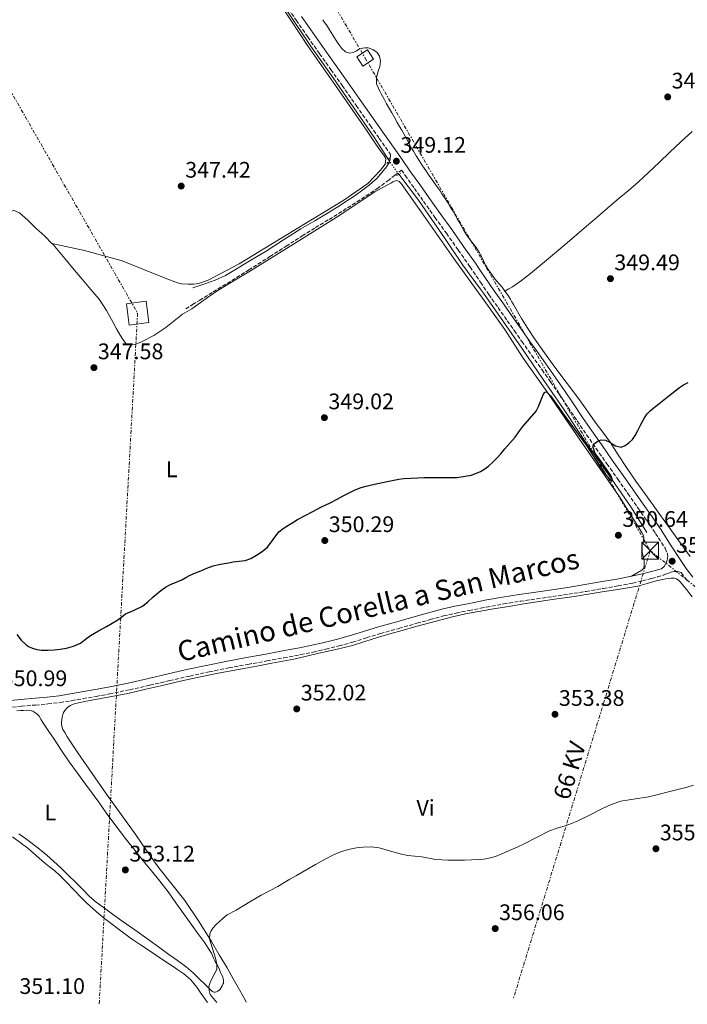
# Model space of a CAD drawing. Units: metres. Extents: x 608486 to 611968, y 4662184 to 4664551.
# Drawn here: x 609697 to 609993, y 4662203 to 4662641 of the extents above; entities that cross this region are included whole.
import ezdxf
from ezdxf.enums import TextEntityAlignment as Align

# ---------------------------------------------------------------- set-up
doc = ezdxf.new("R2010")
doc.units = ezdxf.units.M
doc.header["$MEASUREMENT"] = 0
for name, pattern in [('DGN Style 2', [1.7399219301090239, 1.043953158065414, -0.6959687720436097]), ('DGN Style 3', [2.435890702152634, 1.739921930109024, -0.6959687720436097]), ('DGN Style 5', [1.217945351076317, 0.5219765790327072, -0.6959687720436097]), ('DGN Style 7', [3.4798438602180486, 1.565929737098122, -0.6959687720436097, 0.5219765790327072, -0.6959687720436097])]:
    doc.linetypes.add(name, pattern=pattern)
for name, color, linetype, lineweight in [('Acequia sin especificar', 4, 'Continuous', 0), ('Acequia sin especificar no vista', 4, 'DGN Style 5', 0), ('Camino', 7, 'DGN Style 3', 0), ('Cota de punto acotado terreno', 7, 'Continuous', 0), ('Curva de nivel directora', 30, 'Continuous', 30), ('Curva de nivel intermedia', 30, 'Continuous', 0), ('Etiqueta de uso rústico', 92, 'Continuous', 0), ('Línea de cambio de uso (parcela vista)', 92, 'Continuous', 0), ('Línea eléctrica', 6, 'DGN Style 7', 0), ('Margen derecho', 7, 'Continuous', 0), ('Pontón-alcantarilla (pasos de agua)', 1, 'DGN Style 2', 0), ('Punto acotado terreno (símbolo)', 7, 'Continuous', 0), ('Tensión línea eléctrica', 7, 'Continuous', 0), ('Torre eléctrica', 7, 'Continuous', 0), ('Torre eléctrica grande', 7, 'Continuous', 0)]:
    doc.layers.add(name, color=color, linetype=linetype, lineweight=lineweight)
doc.styles.add('Style-Arial', font='arial.ttf')

# ---------------------------------------------------------------- blocks, each defined once
blk = doc.blocks.new('5PATER')
at = {"layer": 'Punto acotado terreno (símbolo)', "linetype": 'Continuous', "lineweight": 0}
h = blk.add_hatch(color=51, dxfattribs=at)
edge = h.paths.add_edge_path()
edge.add_ellipse((0, 0), major_axis=(-0.1095731443231308, -0.1110710700762829), ratio=0.9994222409660317, start_angle=0, end_angle=360)
blk = doc.blocks.new('5TME')
at = {"layer": 'Torre eléctrica grande', "color": 7, "linetype": 'Continuous', "lineweight": 0}
for p, q in [((-0.375, 0.375), (0.375, -0.375)), ((0.3723, 0.3776), (-0.3716, -0.3784))]:
    blk.add_line(p, q, dxfattribs=at)
at = {"layer": 'Torre eléctrica grande', "color": 7, "linetype": 'Continuous', "lineweight": 0, "flags": 128}
blk.add_lwpolyline([(-0.375, -0.375), (0.375, -0.375), (0.375, 0.375), (-0.375, 0.375), (-0.3716, -0.3784)], dxfattribs=at)

msp = doc.modelspace()

# ---------------------------------------------------------------- linework, layer by layer
at = {"layer": 'Acequia sin especificar', "color": 4, "linetype": 'Continuous', "lineweight": 0}
for points in [[(609860.6600000003, 4662578.710000001, 348.5200000000041), (609854.0800000001, 4662589, 348.2700000000041), (609845.0999999996, 4662602.01, 347.6699999999983), (609835.9800000006, 4662615.300000001, 346.8500000000058), (609825.8700000001, 4662629.539999999, 345.9499999999971), (609815.6500000004, 4662644.84, 345.4700000000012), (609809.7999999998, 4662653.119999999, 345.3500000000058), (609807.7699999996, 4662655.350000001, 345.3300000000018), (609806.5300000003, 4662657.180000001, 345.3300000000018), (609801.6100000005, 4662664.480000001, 345.2299999999959), (609793.5700000003, 4662676.08, 344.8000000000029), (609783.0099999999, 4662691.279999999, 344.7400000000052), (609772.2100000001, 4662706.960000001, 344.8399999999965), (609761.8499999996, 4662721.32, 344.8500000000058), (609752.29, 4662735.15, 344.5899999999965), (609742.4199999999, 4662749.92, 344.5099999999948), (609731.0700000003, 4662766.34, 344.3600000000006), (609721.54, 4662780.430000001, 344.2299999999959), (609712.1900000004, 4662793.869999999, 344.070000000007), (609699.7000000002, 4662811.58, 343.5899999999965), (609689.1500000004, 4662826.279999999, 343), (609676.4100000003, 4662844.100000001, 342), (609666.7100000001, 4662857.57, 341.429999999993), (609653.25, 4662876.42, 341.070000000007)], [(609975.4699999997, 4662412.99, 349.7400000000052), (609968.6200000001, 4662423.9, 349.7400000000052), (609959.7300000006, 4662436.789999999, 349.6900000000023), (609948.0899999999, 4662453.4, 349.570000000007), (609938.7199999997, 4662467.49, 349.4700000000012), (609929.2999999998, 4662481, 349.4700000000012), (609917.9400000004, 4662497.880000001, 349.4799999999959), (609917.8700000001, 4662497.99, 349.4799999999959), (609909.3700000001, 4662510.07, 349.5299999999988), (609902.7999999998, 4662519.529999999, 349.4900000000052), (609901.5099999999, 4662521.27, 349.4799999999959), (609893.6799999997, 4662531.9, 349.3600000000006), (609885.7999999998, 4662543.689999999, 349.1199999999953), (609873.9500000002, 4662560.869999999, 348.8899999999995), (609865.1799999997, 4662572.369999999, 348.5599999999977)]]:
    msp.add_polyline3d(points, dxfattribs=at)
at = {"layer": 'Acequia sin especificar no vista', "color": 4, "linetype": 'DGN Style 5', "lineweight": 0, "extrusion": (-0.002982179496901982, 0.004182968587810532, 0.9999868046025616), "elevation": 18033.22172704514, "flags": 128}
msp.add_lwpolyline([(609863.5075382636, 4662537.728517077), (609858.9874390753, 4662544.068572544)], dxfattribs=at)
at = {"layer": 'Camino', "color": 7, "linetype": 'DGN Style 3', "lineweight": 0}
for points in [[(609814.7199999989, 4662647.989999998, 345.929999999993), (609819.5300000011, 4662640.930000001, 346.0200000000042), (609824.6999999988, 4662633.469999999, 346.3600000000007), (609829.9200000003, 4662626.050000003, 346.8099999999978), (609834.9499999994, 4662618.969999999, 347.0899999999966), (609839.9699999974, 4662611.890000001, 347.3600000000006), (609846.2500000005, 4662602.930000001, 348.0399999999937), (609852.5300000013, 4662593.960000002, 348.679999999993), (609856.4699999975, 4662588.380000001, 348.7200000000013), (609861.5399999992, 4662581.160000001, 348.7899999999937)], [(609770.4399999998, 4662512.449999999, 347.1199999999953), (609773.4799999996, 4662514.36, 347.2200000000012), (609776.5199999996, 4662516.27, 347.3099999999977), (609782.6599999996, 4662520.06, 347.2500000000001), (609788.8199999997, 4662523.820000002, 347.0800000000018), (609798.3399999995, 4662529.760000003, 347.0099999999948), (609807.8500000001, 4662535.750000001, 346.9999999999999), (609815.0300000017, 4662540.36, 347.0599999999977), (609822.2100000011, 4662544.960000002, 347.1600000000036), (609828.1799999991, 4662548.640000002, 347.2700000000042), (609834.1600000004, 4662552.300000003, 347.3999999999941), (609842.359999999, 4662557.440000001, 347.5800000000019), (609850.5100000007, 4662562.66, 347.7899999999937), (609855.4499999982, 4662565.95, 348.0399999999937), (609860.2199999981, 4662569.450000001, 348.429999999993), (609863.2899999992, 4662571.86, 348.7200000000013), (609866.3599999981, 4662574.27, 349.0299999999988), (609868.03, 4662571.880000001, 349.0899999999966), (609872.1000000003, 4662566.100000002, 349.3300000000019), (609876.1900000006, 4662560.330000004, 349.5599999999978), (609881.2600000001, 4662553.219999999, 349.6100000000007), (609886.3299999973, 4662546.110000002, 349.6399999999994), (609891.6200000001, 4662538.640000001, 349.8399999999966), (609896.8799999995, 4662531.149999999, 350.0399999999936), (609901.0399999992, 4662525.02, 350.2100000000065), (609901.5100000009, 4662524.32, 350.229999999996), (609905.19, 4662518.890000001, 350.3699999999954), (609909.3099999971, 4662513.06, 350.229999999996), (609913.4299999988, 4662507.230000001, 349.9700000000012), (609916.5599999981, 4662502.750000001, 349.8999999999942), (609919.6900000018, 4662498.260000003, 349.8300000000018), (609919.8900000007, 4662497.99, 349.8300000000018), (609924.2800000006, 4662491.81, 349.7400000000052), (609928.8799999984, 4662485.360000002, 349.6999999999972), (609932.6799999982, 4662479.980000001, 349.7100000000063), (609936.449999999, 4662474.559999999, 349.7200000000012), (609940.479999999, 4662468.580000003, 349.7299999999959), (609944.5000000001, 4662462.590000001, 349.7500000000001), (609948.6799999998, 4662456.489999999, 349.7899999999937), (609952.890000001, 4662450.420000004, 349.8300000000018), (609957.7300000001, 4662443.550000002, 349.8800000000047), (609962.5699999993, 4662436.680000001, 349.9900000000052), (609967.0500000007, 4662430.309999999, 350.1499999999941), (609971.519999999, 4662423.940000002, 350.3300000000019), (609975.4599999996, 4662418.27, 350.4700000000013), (609979.36, 4662412.580000004, 350.6199999999953), (609983.6000000001, 4662405.970000001, 350.8099999999977)], [(609983.6000000001, 4662405.970000001, 350.8099999999977), (609984.4600000007, 4662403.920000002, 350.7700000000042), (609984.7699999991, 4662402.25, 350.8600000000007), (609984.7399999978, 4662401.730000001, 350.8399999999966), (609984.7199999976, 4662401.470000001, 350.8399999999966), (609984.5900000003, 4662400.88, 350.8399999999966), (609984.1499999977, 4662399.800000001, 350.8399999999966), (609983.8599999994, 4662399.210000001, 350.8500000000058)], [(609690.9299999999, 4662335.080000003, 350.7700000000042), (609697.2899999992, 4662335.649999999, 350.8500000000058), (609703.6499999982, 4662336.190000001, 350.8300000000017), (609709.1000000021, 4662336.670000004, 350.7500000000001), (609714.5300000012, 4662337.300000001, 350.6600000000036), (609719.6299999974, 4662338.13, 350.4999999999999), (609724.7199999992, 4662339.039999999, 350.3899999999995), (609730.5799999976, 4662340.050000002, 350.429999999993), (609736.4400000006, 4662341.109999999, 350.4900000000054), (609745.4799999995, 4662342.989999999, 350.5299999999988), (609754.4800000007, 4662345.020000001, 350.5800000000019), (609763.3299999975, 4662347.07, 350.7700000000042), (609772.1799999988, 4662349.100000002, 351.0000000000001), (609780.8700000015, 4662350.989999998, 351.179999999993), (609789.5799999975, 4662352.730000002, 351.2799999999989), (609798.050000001, 4662354.29, 351.1499999999943), (609806.5100000012, 4662355.840000001, 350.9900000000052), (609814.0199999991, 4662357.230000001, 350.9499999999971), (609821.5300000015, 4662358.63, 350.9199999999982), (609827.1199999995, 4662359.780000002, 350.9100000000035), (609832.6999999986, 4662361.050000002, 350.9100000000035), (609838.670000001, 4662362.530000002, 350.9299999999931), (609844.61, 4662364.16, 350.9499999999971), (609850.8299999981, 4662366.109999999, 350.9600000000065), (609857.0500000009, 4662368.030000002, 350.9600000000065), (609865.149999999, 4662370.31, 350.9700000000011), (609873.2499999992, 4662372.570000002, 350.9900000000052), (609879.159999999, 4662374.219999999, 351.0599999999976), (609885.0799999977, 4662375.84, 351.1499999999943), (609890.7199999995, 4662377.13, 351.2200000000013), (609896.399999999, 4662378.24, 351.2799999999989), (609901.5100000009, 4662379.260000002, 351.2799999999989), (609904.0700000002, 4662379.770000001, 351.2799999999989), (609911.7600000014, 4662381.180000001, 351.2599999999949), (609919.1299999985, 4662382.340000002, 351.3600000000007), (609926.5000000001, 4662383.440000001, 351.4700000000012), (609933.6200000015, 4662384.470000001, 351.5200000000042), (609940.7399999984, 4662385.510000004, 351.5200000000042), (609948.4600000008, 4662386.760000003, 351.4700000000012), (609956.1700000021, 4662388.080000003, 351.4299999999932), (609962.7100000001, 4662389.239999999, 351.3999999999942), (609969.2399999968, 4662390.480000002, 351.3800000000048), (609973.4899999981, 4662391.420000004, 351.3500000000059), (609977.6999999993, 4662392.489999999, 351.3099999999978), (609980.1999999982, 4662393.170000004, 351.3000000000029), (609982.6799999992, 4662393.960000002, 351.2899999999937), (609983.9600000001, 4662394.460000001, 351.2899999999937), (609984.8599999985, 4662394.780000002, 351.2899999999937), (609985.5499999991, 4662395.090000001, 351.2899999999937), (609986.2100000008, 4662395.330000003, 351.270000000004), (609986.9200000016, 4662395.530000002, 351.2499999999999), (609987.7199999974, 4662395.660000001, 351.2499999999999), (609988.2899999997, 4662395.670000002, 351.2100000000065), (609989.11, 4662395.560000001, 351.1499999999943)], [(609989.11, 4662395.560000001, 351.1499999999943), (609990.7999999997, 4662395.140000001, 351.2400000000054), (609993.5399999977, 4662391.340000001, 351.4499999999972)]]:
    msp.add_polyline3d(points, dxfattribs=at)
at = {"layer": 'Curva de nivel directora', "color": 30, "linetype": 'Continuous', "lineweight": 30, "elevation": 350, "flags": 128}
for points in [[(609901.5099999986, 4662440.130000002), (609902.919999999, 4662440.95), (609905.0699999993, 4662442.53), (609907.0499999997, 4662444.300000001), (609908.8199999998, 4662446.100000001), (609910.4999999985, 4662447.980000002), (609912.3600000005, 4662450.240000002), (609916.8699999988, 4662455.460000001), (609918.619999999, 4662457.77), (609920.3600000001, 4662460.07), (609923.3399999996, 4662463.51), (609926.2799999989, 4662466.980000001), (609927.2699999991, 4662469.050000001), (609928.1499999998, 4662471.220000002), (609929.4399999996, 4662474.270000001), (609930.119999999, 4662475.439999999), (609930.8599999987, 4662475.58), (609932.6400000004, 4662473.820000002), (609935.3600000005, 4662470.140000002), (609938.019999998, 4662466.279999999), (609943.3099999988, 4662459.02), (609948.5799999993, 4662451.750000001), (609954.2499999999, 4662442.930000001), (609957.0300000005, 4662438.789999999), (609959.7799999998, 4662435.670000001), (609960.01, 4662436.92), (609959.449999999, 4662438.359999999), (609954.7999999998, 4662444.970000002), (609952.5600000002, 4662448.140000001), (609951.4600000004, 4662451.29), (609952.1800000002, 4662452.570000002), (609953.7200000002, 4662453.670000001), (609955.22, 4662454.140000002), (609957.1600000003, 4662454.039999999), (609959.0800000002, 4662453.100000001), (609960.2999999983, 4662452.330000003), (609961.5299999999, 4662451.560000001), (609964.0699999991, 4662450.890000002), (609965.8700000006, 4662451.619999999), (609967.5299999992, 4662452.92), (609969.0899999993, 4662454.430000001), (609970.3099999997, 4662456.12), (609971.51, 4662458.420000001), (609972.6999999991, 4662460.710000002), (609973.5700000009, 4662462.350000001), (609974.4600000004, 4662463.99), (609975.5699999991, 4662465.710000002), (609976.9799999995, 4662467.180000001), (609978.8599999994, 4662468.7), (609980.7399999991, 4662470.2), (609985.3300000001, 4662473.840000001), (609989.9300000002, 4662477.460000002), (609991.8300000001, 4662478.680000001), (609993.8499999985, 4662479.720000002)], [(609695.3499999989, 4662367.58), (609697.1699999983, 4662365.11), (609699.4299999981, 4662362.949999999), (609700.7699999993, 4662362.060000001), (609702.249999999, 4662361.430000002), (609704.2000000002, 4662360.87), (609706.1799999984, 4662360.62), (609709.0199999993, 4662360.640000001), (609711.849999999, 4662360.820000002), (609714.6099999995, 4662361.109999999), (609717.3699999999, 4662361.529999999), (609720.5399999995, 4662362.380000002), (609723.53, 4662363.77), (609725.780000001, 4662365.460000002), (609728.0099999994, 4662367.130000001), (609731.6199999992, 4662369.160000001), (609735.2200000001, 4662371.190000001), (609737.699999999, 4662372.650000002), (609740.1699999988, 4662374.140000001), (609741.9300000002, 4662375.439999999), (609743.6699999992, 4662376.78), (609747.5299999992, 4662378.369999999), (609751.2399999996, 4662380.170000001), (609753.5199999996, 4662382.150000001), (609755.7999999993, 4662384.140000001), (609757.5299999994, 4662385.630000002), (609759.2699999984, 4662387.130000002), (609761.3400000005, 4662388.630000002), (609763.589999999, 4662389.86), (609766.1100000005, 4662390.880000002), (609768.6299999993, 4662391.900000001), (609770.5099999991, 4662392.920000001), (609772.409999999, 4662393.930000001), (609774.7200000002, 4662394.980000001), (609777.0499999992, 4662395.980000001), (609779.8099999997, 4662397.140000001), (609782.6300000005, 4662398.12), (609785.0699999991, 4662398.700000001), (609787.53, 4662399.160000001), (609789.5300000005, 4662399.520000001), (609791.5399999999, 4662399.860000002), (609794.1900000009, 4662400.2), (609796.8399999995, 4662400.550000002), (609799.419999999, 4662401.460000001), (609801.8599999998, 4662402.82), (609804.4399999991, 4662404.500000001), (609806.7900000005, 4662406.439999999), (609809.2599999983, 4662409.880000001), (609811.8199999997, 4662413.210000002), (609813.8, 4662414.720000001), (609815.8799999988, 4662416.119999999), (609818.009999999, 4662417.480000001), (609820.1799999994, 4662418.76), (609823.5199999987, 4662420.51), (609826.8600000002, 4662422.26), (609828.8499999996, 4662423.300000002), (609830.839999999, 4662424.340000001), (609834.319999999, 4662426.080000003), (609837.8199999994, 4662427.800000001), (609840.4599999991, 4662429.230000001), (609843.0999999989, 4662430.680000001), (609845.7000000007, 4662431.970000002), (609848.4099999998, 4662433.02), (609850.6699999995, 4662433.630000004), (609852.9499999993, 4662434.15), (609857.9600000005, 4662435.26), (609862.9800000008, 4662436.300000001), (609865.1800000002, 4662436.660000001), (609867.3799999997, 4662436.940000001), (609870.489999999, 4662437.210000001), (609873.609999999, 4662437.350000001), (609876.5100000004, 4662437.4), (609879.4200000005, 4662437.430000001), (609885.1699999995, 4662437.470000003), (609890.9200000005, 4662437.500000001), (609897.5399999989, 4662438.540000001), (609901.5099999986, 4662440.130000002)]]:
    msp.add_lwpolyline(points, dxfattribs=at)
at = {"layer": 'Curva de nivel intermedia', "color": 30, "linetype": 'Continuous', "lineweight": 0, "elevation": 355.0000000000001, "flags": 128}
for points in [[(609996.1799999997, 4662300.489999999), (609993.4500000007, 4662299.609999998), (609986.250000001, 4662297.850000001), (609979.2700000005, 4662296.01), (609976.2900000011, 4662295.349999999), (609967.6299999999, 4662294.05), (609963.8800000013, 4662293.34), (609959.5499999997, 4662291.98), (609955.41, 4662290.069999998), (609949.9600000007, 4662287.21), (609944.7599999993, 4662284.630000001), (609941.9600000009, 4662283.49), (609939.1300000012, 4662282.46), (609935.6199999996, 4662281.380000001), (609932.1700000009, 4662280.140000001), (609920.5800000014, 4662274.230000001), (609918.0500000013, 4662273.029999998), (609910.9800000013, 4662269.91), (609908.1500000015, 4662268.84), (609905.2200000013, 4662267.989999999), (609902.9400000013, 4662267.580000001), (609900.6300000001, 4662267.390000001), (609894.3100000013, 4662267.21), (609887.0100000012, 4662267.189999999), (609884.2700000008, 4662267.259999999), (609881.5300000005, 4662267.449999998), (609875.4000000017, 4662268.619999997), (609869.2500000005, 4662269.259999999), (609866.3800000005, 4662269.890000001), (609863.5300000006, 4662270.599999998)], [(609863.5300000006, 4662270.599999998), (609856.4100000015, 4662272.619999999), (609852.850000001, 4662273.05), (609849.2700000001, 4662272.949999999), (609846.2900000007, 4662272.640000002), (609843.3200000002, 4662272.039999997), (609839.67, 4662271.01), (609836.180000001, 4662269.59), (609832.1200000019, 4662267.489999999), (609828.1299999999, 4662265.29), (609819.6400000006, 4662260.390000001), (609816.6299999999, 4662258.630000001), (609811.4300000007, 4662255.449999998), (609803.9299999997, 4662251.55), (609798.8500000013, 4662248.619999999), (609792.8200000006, 4662244.949999999), (609788.8900000014, 4662242.759999999), (609787.0400000005, 4662241.3), (609783.8200000018, 4662238.349999999), (609782.3900000014, 4662236.909999999), (609781.6400000004, 4662235.699999998), (609781.190000001, 4662234.33), (609781.01, 4662232.119999999), (609783.640000001, 4662223.609999998), (609783.9500000015, 4662222.279999998), (609784.1700000005, 4662220.92), (609784.1700000005, 4662218.51), (609783.3500000002, 4662216.86), (609781.9600000001, 4662214.380000001), (609780.9299999995, 4662211.980000001), (609780.7100000004, 4662210.57), (609780.7700000008, 4662209.15), (609781.2900000017, 4662207.350000001), (609784.2500000009, 4662203.829999999)]]:
    msp.add_lwpolyline(points, dxfattribs=at)
at = {"layer": 'Línea de cambio de uso (parcela vista)', "color": 92, "linetype": 'Continuous', "lineweight": 0, "extrusion": (0.0396730803228575, -0.008816235984610498, 0.9991738190529013), "elevation": -16571.14355362979, "flags": 128}
msp.add_lwpolyline([(4683777.692790031, 415925.0917277496), (4683777.692790031, 415925.0991094834)], dxfattribs=at)
at = {"layer": 'Línea de cambio de uso (parcela vista)', "color": 92, "linetype": 'Continuous', "lineweight": 0}
for points in [[(609812.8200000003, 4662647.42, 345.3999999999942), (609824.5099999999, 4662629.680000001, 345.9900000000052), (609837.0300000003, 4662611.84, 347.3699999999953), (609851.0300000003, 4662591.609999999, 348.4700000000012), (609854.7199999997, 4662586.210000001, 348.3399999999965), (609857.3499999996, 4662582.380000001, 348.8500000000058), (609858.5599999996, 4662580.83, 348.820000000007), (609859.3600000005, 4662579.41, 348.570000000007), (609859.1699999999, 4662576.859999999, 348.2899999999936), (609857.04, 4662574.27, 348.0500000000029), (609851.3499999996, 4662568.210000001, 347.6199999999953), (609840.7100000001, 4662560.890000001, 347.0500000000029), (609815.0599999996, 4662545.230000001, 346.6300000000047), (609794.0999999996, 4662532.480000001, 346.820000000007), (609780.3499999996, 4662525.25, 346.9799999999959), (609776.0599999996, 4662523.77, 347), (609774.0300000003, 4662523.52, 346.9799999999959), (609771.5199999996, 4662523.449999999, 346.9799999999959), (609768.54, 4662523.609999999, 346.9799999999959), (609766.7699999996, 4662524.08, 346.9799999999959), (609761.2999999998, 4662526.210000001, 346.9700000000012), (609742.0700000003, 4662533.9, 346.3099999999977), (609725.4400000004, 4662538.4, 345.5299999999988), (609710.9072000004, 4662541.6084, 346.0997000000062)], [(609912.3799999999, 4662520.430000001, 349.8699999999953), (609911.1100000005, 4662522.09, 349.9400000000023), (609909.8799999999, 4662523.550000001, 349.9799999999959), (609908.6399999997, 4662525, 350.0099999999948), (609907.4400000004, 4662526.470000001, 350.0599999999977), (609906.2800000003, 4662528.17, 350.0500000000029), (609904.9600000001, 4662529.970000001, 350.0500000000029), (609903.8600000005, 4662531.84, 350.0599999999977), (609902.9900000002, 4662533.609999999, 350.1699999999983), (609901.8799999999, 4662535.859999999, 350.2100000000065), (609901.5099999999, 4662536.560000001, 350.2100000000065), (609901.04, 4662537.460000001, 350.2100000000065), (609900.3300000001, 4662538.65, 350.2100000000065), (609899.5499999998, 4662539.789999999, 350.2100000000065), (609897.3600000005, 4662542.619999999, 350.1999999999971), (609895.2599999999, 4662545.49, 350.1900000000023), (609894.1500000004, 4662547.390000001, 350.1999999999971), (609893.0499999998, 4662549.289999999, 350.1999999999971), (609891.7999999998, 4662551.369999999, 350.1699999999983), (609891.1699999999, 4662552.57, 350.1600000000035), (609890.54, 4662553.779999999, 350.1399999999995), (609889.4299999997, 4662555.689999999, 350.1399999999995), (609887.9500000002, 4662557.91, 350.1199999999953), (609886.75, 4662559.980000001, 350.1199999999953), (609885.4400000004, 4662562.060000001, 350.1199999999953), (609884.3099999996, 4662563.75, 350.0800000000018), (609883.4900000002, 4662564.99, 350.0500000000029), (609882.6799999997, 4662566.210000001, 350.0399999999936), (609881.5, 4662567.869999999, 350.0399999999936), (609879.9500000002, 4662569.939999999, 350.0399999999936), (609878.5099999999, 4662571.960000001, 350.0399999999936), (609877.1600000003, 4662574.050000001, 350.0399999999936), (609875.6500000004, 4662576.15, 350.0399999999936), (609874.9299999997, 4662577.310000001, 350.0399999999936), (609874.2100000001, 4662578.470000001, 350.0399999999936), (609872.8799999999, 4662580.59, 350.0500000000029), (609871.6399999997, 4662582.609999999, 350.0099999999948), (609870.8399999999, 4662584.039999999, 349.9900000000052), (609870.0499999998, 4662585.49, 349.9499999999971), (609868.2699999996, 4662588.720000001, 349.820000000007), (609866.4800000006, 4662591.949999999, 349.679999999993), (609865.4699999997, 4662593.720000001, 349.6100000000006), (609864.4500000002, 4662595.49, 349.5299999999988), (609863.2999999998, 4662597.609999999, 349.3999999999942), (609862.1299999999, 4662599.720000001, 349.2799999999988), (609860.9600000001, 4662601.58, 349.2400000000052), (609859.6600000003, 4662603.789999999, 349.1300000000047), (609858.5199999996, 4662606.07, 348.9900000000052), (609857.3799999999, 4662608.15, 348.8300000000018), (609856.7400000002, 4662609.42, 348.7400000000052), (609856.1100000005, 4662610.699999999, 348.6499999999942), (609855.2699999996, 4662612.680000001, 348.5200000000041), (609855.2800000003, 4662615.439999999, 348.3000000000029), (609856.0300000003, 4662618.220000001, 348.070000000007), (609856.7699999996, 4662620.42, 347.929999999993), (609857, 4662622.65, 347.8099999999977), (609856.6500000004, 4662624.890000001, 347.6900000000023), (609855.5599999996, 4662626.560000001, 347.6000000000058), (609853.6299999999, 4662627.939999999, 347.4600000000065), (609851.5099999999, 4662628.609999999, 347.3399999999965), (609850.0099999999, 4662628.600000001, 347.3300000000018), (609848.9800000006, 4662628.470000001, 347.3300000000018), (609847.5999999996, 4662628.039999999, 347.320000000007), (609846.3700000001, 4662627.390000001, 347.3099999999977), (609844.8499999996, 4662626.600000001, 347.2599999999948), (609843.2100000001, 4662626.24, 347.2700000000041), (609841.5099999999, 4662626.890000001, 347.2700000000041), (609839.79, 4662628.390000001, 347.2200000000012), (609838.4900000002, 4662630.130000001, 347.1600000000035), (609837.2800000003, 4662631.92, 347.0800000000018), (609836.54, 4662633.109999999, 346.9900000000052), (609835.7999999998, 4662634.289999999, 346.9100000000035), (609835.0800000001, 4662635.449999999, 346.8300000000018), (609834.3499999996, 4662636.600000001, 346.7599999999948), (609832.9400000004, 4662638.83, 346.6199999999953), (609832.1399999997, 4662640, 346.5399999999936), (609831.3399999999, 4662641.180000001, 346.4499999999971)], [(609995.6399999997, 4662591.4, 346.929999999993), (609990.6500000004, 4662586.83, 346.9799999999959), (609985.6900000004, 4662582.220000001, 347.0399999999936), (609980.9400000004, 4662577.680000001, 347.2700000000041), (609976.2000000002, 4662573.140000001, 347.6300000000047), (609971.7300000006, 4662569.039999999, 348.0200000000041), (609967.1799999997, 4662565.039999999, 348.4499999999971), (609963.1500000004, 4662561.699999999, 348.8999999999942), (609959.1200000001, 4662558.359999999, 349.320000000007), (609953.3499999996, 4662553.34, 349.6699999999983), (609947.5599999996, 4662548.33, 349.820000000007), (609941.0099999999, 4662542.74, 349.929999999993), (609934.4400000004, 4662537.17, 349.9799999999959), (609929.0800000001, 4662532.710000001, 349.9799999999959), (609923.6799999997, 4662528.300000001, 349.9700000000012), (609919.79, 4662525.17, 350.0099999999948), (609915.6900000004, 4662522.369999999, 349.9900000000052), (609914.0300000003, 4662521.4, 349.929999999993), (609912.3799999999, 4662520.430000001, 349.8699999999953)], [(609710.9072000004, 4662541.6084, 346.5069999999978), (609711.3799999999, 4662541.119999999, 346.5200000000041), (609714.3799999999, 4662537.550000001, 346.6300000000047), (609717.3799999999, 4662533.980000001, 346.7400000000052), (609720.8499999996, 4662529.880000001, 346.8000000000029), (609724.3200000003, 4662525.77, 346.8500000000058), (609728.1100000005, 4662521.289999999, 347), (609731.8399999999, 4662516.75, 347.1399999999995), (609735.2000000002, 4662511.74, 347.2400000000052), (609738.1399999997, 4662506.449999999, 347.2700000000041), (609739.6500000004, 4662503.59, 347.2400000000052), (609741.2000000002, 4662500.77, 347.2100000000065), (609742.2199999997, 4662499.17, 347.2100000000065), (609743.1399999997, 4662497.82, 347.2100000000065), (609744.0199999996, 4662496.82, 347.2100000000065), (609744.9400000004, 4662496.42, 347.2100000000065), (609746.3200000003, 4662496.449999999, 347.2100000000065), (609747.8899999997, 4662496.800000001, 347.2100000000065), (609749.2000000002, 4662497.189999999, 347.2100000000065), (609750.4800000006, 4662497.680000001, 347.2100000000065), (609756.2199999997, 4662500.67, 347.3899999999995), (609761.6200000001, 4662504.210000001, 347.5899999999965), (609765.2999999998, 4662507.210000001, 347.6199999999953), (609769.0099999999, 4662510.140000001, 347.6399999999995), (609771.0300000003, 4662511.300000001, 347.6499999999942), (609773.04, 4662512.460000001, 347.6499999999942), (609778.4400000004, 4662516.42, 347.7200000000012), (609783.9199999999, 4662520.25, 347.6699999999983), (609791.5599999996, 4662524.850000001, 347.4100000000035), (609799.2000000002, 4662529.449999999, 347.1600000000035), (609818.2599999999, 4662541.34, 347.2400000000052), (609837.25, 4662553.17, 347.4900000000052), (609854.5, 4662564.609999999, 348.679999999993), (609860.4800000006, 4662567.84, 348.679999999993), (609861.9199999999, 4662568.57, 348.7299999999959), (609862.5599999996, 4662569.02, 348.6900000000023), (609863.6500000004, 4662569.470000001, 348.7899999999936), (609864.29, 4662569.550000001, 348.7899999999936), (609865.3899999997, 4662569.180000001, 348.7899999999936), (609866.2599999999, 4662568.25, 348.8099999999977), (609876.1900000004, 4662554.220000001, 349.1699999999983), (609889.5700000003, 4662534.960000001, 349.5399999999936), (609901.5099999999, 4662518.42, 349.9400000000023), (609901.5800000001, 4662518.32, 349.9400000000023), (609912.2999999998, 4662503.369999999, 349.4799999999959), (609915.7100000001, 4662497.99, 349.3999999999942), (609920.4000000004, 4662490.560000001, 349.2899999999936), (609931.0099999999, 4662475.789999999, 349.5899999999965), (609944.5599999996, 4662455.92, 349.6399999999995), (609963.3899999997, 4662428.77, 349.7799999999988), (609973.2300000006, 4662412.980000001, 350.3399999999965), (609973.8099999996, 4662411.939999999, 350.3399999999965)], [(609691.9096999997, 4662555.560500001, 345.6189000000013), (609692.6699999999, 4662556, 345.6900000000023), (609694.0300000003, 4662556.220000001, 345.7799999999988), (609696.4600000001, 4662555.289999999, 345.9400000000023), (609700.1399999997, 4662552, 346.1699999999983), (609703.7300000006, 4662548.41, 346.3300000000018), (609707.75, 4662544.869999999, 346.4199999999983), (609710.9072000004, 4662541.6084, 346.5069999999978)], [(609929.9500000002, 4662492.960000001, 349.5099999999948), (609926.4400000004, 4662497.99, 349.5899999999965), (609925.4000000004, 4662499.480000001, 349.6100000000006), (609922.54, 4662503.82, 349.7599999999948), (609919.79, 4662508.230000001, 349.8699999999953), (609918.5599999996, 4662510.289999999, 349.8699999999953), (609917.3499999996, 4662512.359999999, 349.8699999999953), (609916.2199999997, 4662514.42, 349.8699999999953), (609915.5, 4662515.600000001, 349.8699999999953), (609914.7800000003, 4662516.77, 349.8699999999953), (609913.7999999998, 4662518.470000001, 349.8699999999953), (609912.3799999999, 4662520.430000001, 349.8699999999953)], [(609994.7599999999, 4662402.24, 350.8699999999953), (609989.7199999997, 4662409.24, 350.5399999999936), (609984.6799999997, 4662416.25, 350.3000000000029), (609979.7800000003, 4662423.08, 350.2100000000065), (609974.8700000001, 4662429.92, 350.1199999999953), (609970.6100000005, 4662435.880000001, 349.9400000000023), (609966.3700000001, 4662441.869999999, 349.7700000000041), (609962.7800000003, 4662447.539999999, 349.6499999999942), (609959.1799999997, 4662453.220000001, 349.5299999999988), (609955.8799999999, 4662457.66, 349.320000000007), (609952.5599999996, 4662462.09, 349.1499999999942), (609949.0899999999, 4662467.02, 349.2200000000012), (609945.5999999996, 4662471.939999999, 349.3300000000018), (609940.1100000005, 4662479.24, 349.3800000000047), (609934.6100000005, 4662486.529999999, 349.429999999993), (609929.9500000002, 4662492.960000001, 349.5099999999948)], [(609973.8099999996, 4662411.939999999, 350.3399999999965), (609974.1100000005, 4662410.939999999, 350.3399999999965), (609974.0999999996, 4662410.210000001, 350.4900000000052), (609974.0199999996, 4662409.310000001, 350.5), (609973.79, 4662408.689999999, 350.4900000000052), (609973.4199999999, 4662407.680000001, 350.4900000000052), (609973.3899999997, 4662406.32, 350.4900000000052), (609973.4100000003, 4662404.939999999, 350.5), (609973.54, 4662403.52, 350.5500000000029), (609973.8700000001, 4662402.380000001, 350.6100000000006), (609974.3399999999, 4662400.689999999, 350.6100000000006), (609974.3499999996, 4662399.26, 350.6000000000058), (609974.2400000002, 4662397.970000001, 350.6000000000058), (609973.9800000006, 4662396.980000001, 350.6000000000058), (609973.1799999997, 4662396.27, 350.6000000000058), (609968.6200000001, 4662393.480000001, 351.3800000000047)], [(609797.3499999996, 4662204.029999999, 355.7100000000065), (609796.9500000002, 4662204.75, 355.6399999999995), (609794.2400000002, 4662209.52, 355.3600000000006), (609791.5, 4662214.369999999, 355.3399999999965), (609788.7699999996, 4662219.210000001, 355.320000000007), (609785.3200000003, 4662225.07, 355.0800000000018), (609781.8799999999, 4662230.92, 354.8300000000018), (609776.1299999999, 4662240.199999999, 354.8300000000018), (609769.9800000006, 4662249.230000001, 354.7599999999948), (609764.1799999997, 4662256.51, 354.3000000000029), (609758.3899999997, 4662263.779999999, 353.8399999999965), (609753.29, 4662271.07, 353.3999999999942), (609748.1799999997, 4662278.359999999, 352.9600000000065), (609741.6799999997, 4662287.449999999, 352.4700000000012), (609735.1900000004, 4662296.539999999, 352.0500000000029), (609728.7300000006, 4662305.689999999, 351.7899999999936), (609722.3399999999, 4662314.9, 351.5500000000029), (609719.9800000006, 4662318.439999999, 351.3899999999995), (609717.7100000001, 4662322.029999999, 351.1499999999942), (609716.5899999999, 4662323.939999999, 350.9900000000052), (609715.8099999996, 4662325.359999999, 350.8600000000006), (609715.3700000001, 4662326.310000001, 350.7599999999948), (609715.1299999999, 4662327.350000001, 350.6600000000035), (609715.1100000005, 4662328.41, 350.6300000000047), (609715.2400000002, 4662329.710000001, 350.570000000007), (609715.4299999997, 4662330.850000001, 350.5299999999988), (609715.7000000002, 4662331.960000001, 350.5200000000041), (609716.0199999996, 4662332.82, 350.5099999999948), (609716.5800000001, 4662333.720000001, 350.4799999999959), (609717.3099999996, 4662334.58, 350.4499999999971), (609717.9500000002, 4662335.189999999, 350.4199999999983), (609719.1799999997, 4662335.980000001, 350.3899999999995), (609720.8499999996, 4662336.730000001, 350.3999999999942), (609724.7400000002, 4662337.59, 350.3099999999977), (609728.6500000004, 4662338.369999999, 350.2299999999959), (609736.6699999999, 4662339.800000001, 350.1900000000023), (609744.6600000003, 4662341.380000001, 350.2700000000041), (609752.6799999997, 4662343.220000001, 350.4700000000012), (609760.6900000004, 4662345.08, 350.7299999999959), (609767.3799999999, 4662346.640000001, 351), (609774.0899999999, 4662348.180000001, 351.2599999999948), (609784.7999999998, 4662350.34, 351.4199999999983), (609795.5300000003, 4662352.310000001, 351.3000000000029), (609802.0800000001, 4662353.550000001, 351.1100000000006), (609808.6299999999, 4662354.789999999, 350.9199999999983), (609813.5899999999, 4662355.710000001, 350.7700000000041), (609818.54, 4662356.640000001, 350.75), (609824.0999999996, 4662357.91, 350.8999999999942), (609829.6500000004, 4662359.289999999, 351.0599999999977), (609837.1200000001, 4662360.939999999, 351.2700000000041), (609844.5700000003, 4662362.65, 351.4700000000012), (609850.1200000001, 4662364.4, 351.6699999999983), (609855.6399999997, 4662366.26, 351.8500000000058), (609861.0999999996, 4662367.869999999, 351.6300000000047), (609866.5899999999, 4662369.42, 351.2700000000041), (609872.8099999996, 4662371.119999999, 351.179999999993), (609879.0300000003, 4662372.800000001, 351.179999999993), (609884.0700000003, 4662374.16, 351.320000000007), (609889.1100000005, 4662375.49, 351.4400000000023), (609894.8099999996, 4662376.76, 351.4100000000035), (609900.5599999996, 4662377.789999999, 351.3899999999995), (609901.5099999999, 4662377.949999999, 351.3999999999942), (609907.3099999996, 4662378.930000001, 351.4499999999971), (609914.0599999996, 4662380.060000001, 351.5399999999936), (609920.8399999999, 4662381.180000001, 351.6999999999971), (609927.6299999999, 4662382.27, 351.8500000000058), (609935.4800000006, 4662383.4, 351.8300000000018), (609943.3200000003, 4662384.529999999, 351.6499999999942), (609949.4400000004, 4662385.529999999, 351.3999999999942), (609955.54, 4662386.550000001, 351.179999999993), (609963.5099999999, 4662387.82, 351.1300000000047), (609971.4699999997, 4662389.109999999, 351.25), (609975.5599999996, 4662390.220000001, 351.3600000000006), (609979.6299999999, 4662391.460000001, 351.4700000000012), (609981.0999999996, 4662391.800000001, 351.5099999999948), (609982.5700000003, 4662392.100000001, 351.5500000000029), (609983.9500000002, 4662392.34, 351.5899999999965), (609984.9699999997, 4662392.52, 351.5899999999965), (609986.2599999999, 4662392.67, 351.5500000000029), (609987.1900000004, 4662392.66, 351.5299999999988), (609987.7000000002, 4662392.640000001, 351.4799999999959), (609988.7000000002, 4662392.32, 351.4700000000012), (609989.6600000003, 4662391.67, 351.4799999999959), (609990.3899999997, 4662390.800000001, 351.4799999999959), (609993.0700000003, 4662387.58, 351.5), (609995.7000000002, 4662384.33, 351.5399999999936)], [(609695.2100000001, 4662333.630000001, 350.0800000000018), (609696.9100000003, 4662333.789999999, 350.2299999999959), (609698.29, 4662333.82, 350.320000000007), (609700, 4662333.850000001, 350.3300000000018), (609701.1600000003, 4662333.74, 350.3300000000018), (609702.3600000005, 4662333.390000001, 350.3300000000018), (609703.3200000003, 4662332.939999999, 350.3699999999953), (609704.3899999997, 4662332.130000001, 350.429999999993), (609705.1600000003, 4662331.289999999, 350.5500000000029), (609706.1100000005, 4662329.640000001, 350.75), (609707.0700000003, 4662328, 350.9100000000035), (609709.4600000001, 4662324.480000001, 351.1399999999995), (609711.8600000005, 4662320.949999999, 351.2700000000041), (609715.2000000002, 4662315.949999999, 351.429999999993), (609718.5800000001, 4662310.970000001, 351.5899999999965), (609722.1900000004, 4662305.939999999, 351.7400000000052), (609725.8700000001, 4662300.970000001, 351.8899999999995), (609728.8499999996, 4662296.949999999, 351.929999999993), (609731.8200000003, 4662292.939999999, 352.0099999999948), (609735.0800000001, 4662288.24, 352.2299999999959), (609738.3700000001, 4662283.57, 352.4600000000065), (609741.2199999997, 4662279.850000001, 352.6399999999995), (609744.0999999996, 4662276.180000001, 352.8300000000018), (609747.7699999996, 4662271.539999999, 353.2400000000052), (609751.4600000001, 4662266.91, 353.6100000000006), (609755.2100000001, 4662262.369999999, 353.6699999999983), (609758.9299999997, 4662257.810000001, 353.7100000000065), (609762.5199999996, 4662253.029999999, 353.8000000000029), (609766.0199999996, 4662248.180000001, 353.9400000000023), (609769.4000000004, 4662243.42, 354.1699999999983), (609772.79, 4662238.65, 354.3999999999942), (609775.7999999998, 4662234.49, 354.5800000000018), (609778.8300000001, 4662230.32, 354.75), (609780.4000000004, 4662228.060000001, 354.8399999999965), (609781.8499999996, 4662225.720000001, 354.9100000000035), (609782.7800000003, 4662223.51, 354.929999999993), (609783.5499999998, 4662222.08, 354.8999999999942), (609784.2699999996, 4662220.869999999, 354.8399999999965), (609784.9000000004, 4662219.609999999, 354.8099999999977), (609785.3799999999, 4662218.430000001, 354.8000000000029), (609785.8600000005, 4662217.230000001, 354.7899999999936), (609786.3700000001, 4662216.210000001, 354.7700000000041), (609786.8499999996, 4662215.180000001, 354.75), (609787.0800000001, 4662214.369999999, 354.7299999999959), (609787.1699999999, 4662213.609999999, 354.7400000000052), (609787.1699999999, 4662213.08, 354.6999999999971), (609787.1299999999, 4662212.480000001, 354.7100000000065), (609786.9299999997, 4662211.949999999, 354.6900000000023), (609786.5700000003, 4662211.25, 354.6600000000035), (609786.1900000004, 4662210.5, 354.6300000000047), (609785.7300000006, 4662209.810000001, 354.6300000000047), (609785.29, 4662209.33, 354.6300000000047), (609784.7300000006, 4662208.91, 354.6199999999953), (609784.1500000004, 4662208.57, 354.6199999999953), (609783.5099999999, 4662208.380000001, 354.6300000000047), (609782.8799999999, 4662208.470000001, 354.6300000000047)], [(609693.3799999999, 4662277.5, 350.1399999999995), (609697.4100000003, 4662274.59, 350.25), (609700.1100000005, 4662272.449999999, 350.3099999999977), (609702.7300000006, 4662270.210000001, 350.3699999999953), (609705.1399999997, 4662268.07, 350.4799999999959), (609707.5499999998, 4662265.930000001, 350.5899999999965), (609709.8499999996, 4662264.16, 350.6199999999953), (609712.1500000004, 4662262.390000001, 350.6499999999942), (609714.3799999999, 4662260.369999999, 350.7400000000052), (609716.5099999999, 4662258.26, 350.820000000007), (609718.1500000004, 4662256.550000001, 350.8899999999995), (609719.79, 4662254.84, 350.9499999999971), (609721.3799999999, 4662253.15, 351.0500000000029), (609722.9800000006, 4662251.460000001, 351.1900000000023), (609724.5800000001, 4662249.800000001, 351.3300000000018), (609726.2100000001, 4662248.17, 351.4700000000012), (609727.7400000002, 4662246.77, 351.6000000000058), (609729.3200000003, 4662245.42, 351.7299999999959), (609731.79, 4662243.310000001, 351.8600000000006), (609734.29, 4662241.25, 351.929999999993), (609737.2999999998, 4662238.9, 351.9900000000052), (609740.3399999999, 4662236.600000001, 352.0599999999977), (609743.29, 4662234.369999999, 352.1699999999983)], [(609758.2699999996, 4662228.609999999, 353.8500000000058), (609753.5800000001, 4662231.99, 353.5899999999965), (609747.7999999998, 4662236.100000001, 353.3300000000018), (609742, 4662240.199999999, 353.0599999999977), (609737.8200000003, 4662243.180000001, 352.8399999999965), (609733.6399999997, 4662246.17, 352.570000000007), (609730.5599999996, 4662248.449999999, 352.3099999999977), (609727.6500000004, 4662250.939999999, 352.0399999999936), (609724.5700000003, 4662254.039999999, 351.8399999999965), (609721.5199999996, 4662257.16, 351.6999999999971), (609718.1600000003, 4662260.470000001, 351.6199999999953), (609714.79, 4662263.77, 351.5299999999988), (609711.75, 4662266.619999999, 351.3899999999995), (609708.6299999999, 4662269.390000001, 351.2100000000065), (609705.4000000004, 4662272.050000001, 350.9900000000052), (609702.0700000003, 4662274.600000001, 350.7799999999988), (609699.1399999997, 4662276.77, 350.6300000000047), (609696.1799999997, 4662278.9, 350.5099999999948)], [(609743.29, 4662234.369999999, 352.1699999999983), (609746.29, 4662232.199999999, 352.2799999999988), (609750.2400000002, 4662229.539999999, 352.4199999999983), (609754.2000000002, 4662226.9, 352.5500000000029), (609756.9600000001, 4662225.09, 352.6999999999971), (609762.0300000003, 4662221.67, 352.9799999999959), (609764.3499999996, 4662220.09, 353.0899999999965), (609766.9299999997, 4662218.350000001, 352.9799999999959), (609769.5, 4662216.609999999, 352.8800000000047), (609772.6900000004, 4662213.859999999, 353.0299999999988), (609775.3399999999, 4662210.58, 353.4400000000023), (609777.1799999997, 4662207.970000001, 353.7299999999959), (609779.0199999996, 4662205.350000001, 354.0200000000041), (609780.1399999997, 4662203.76, 354.179999999993)], [(609782.8799999999, 4662208.470000001, 354.6300000000047), (609782.3099999996, 4662208.65, 354.6100000000006), (609781.7000000002, 4662209.220000001, 354.6100000000006), (609780.7999999998, 4662210.029999999, 354.570000000007), (609778.7400000002, 4662212.060000001, 354.5099999999948), (609776.7000000002, 4662214.109999999, 354.4600000000065), (609773.7000000002, 4662217.029999999, 354.4100000000035), (609770.5199999996, 4662219.730000001, 354.3500000000058), (609766.7400000002, 4662222.49, 354.2599999999948), (609762.9500000002, 4662225.230000001, 354.1100000000006), (609758.2699999996, 4662228.609999999, 353.8500000000058)]]:
    msp.add_polyline3d(points, dxfattribs=at)
at = {"layer": 'Línea eléctrica', "color": 6, "linetype": 'DGN Style 7', "lineweight": 0, "extrusion": (0.009382203673320972, 0.03073501815636172, 0.9994835330875445), "elevation": 149372.4663387562, "flags": 128}
msp.add_lwpolyline([(777839.4859052578, -4634948.228284247), (777839.485905258, -4634740.044954706)], dxfattribs=at)
at = {"layer": 'Línea eléctrica', "color": 6, "linetype": 'DGN Style 7', "lineweight": 0, "extrusion": (-0.02582199363860416, 0.02065142935293887, 0.9994532220720531), "elevation": 80884.9322568339, "flags": 128}
msp.add_lwpolyline([(-4022130.856703384, -2434340.25511987), (-4022130.856703383, -2434029.044604143)], dxfattribs=at)
at = {"layer": 'Línea eléctrica', "color": 6, "linetype": 'DGN Style 7', "lineweight": 0}
for points in [[(608614.0000000001, 4664499.239999998, 329.9900000000052), (608775.8541172586, 4664215.635352354, 338.7185999999929), (608775.8799999986, 4664215.59, 338.7200000000012), (608775.9646658706, 4664215.44156384, 338.7216999999946), (609016.7401578011, 4663793.314109087, 343.478099999993), (609016.8894507342, 4663793.052368802, 343.4809999999998), (609047.5183084485, 4663739.353872974, 344.0861000000005), (609349.4200000016, 4663210.06, 350.0500000000029), (609564.320838, 4662833.779161437, 340.3399999999965), (609748.9852886574, 4662510.598245293, 347.2697999999946), (609748.9899999994, 4662510.59, 347.2700000000041), (609748.9895752931, 4662510.582351819, 347.2700999999943), (609731.9100000003, 4662203.010000003, 352.8699999999953)], [(609189.3999999983, 4663757.559999999, 340.820000000007), (609300.29, 4663567.460000001, 339.6900000000023), (609306.1763328351, 4663557.362010125, 339.9290000000037), (609427.6000000016, 4663349.059999999, 344.8600000000006), (609551.1299999988, 4663137.399999999, 340.8600000000006), (609683.5599999988, 4662910.09, 341.2200000000012), (609850.1906251581, 4662624.109289093, 347.5899999999965), (609976.9699999989, 4662404.899999999, 350.6199999999953)]]:
    msp.add_polyline3d(points, dxfattribs=at)
at = {"layer": 'Margen derecho', "color": 7, "linetype": 'Continuous', "lineweight": 0}
for points in [[(609995.8799999979, 4662393.06, 351.4499999999972), (609993.0199999991, 4662397.010000004, 351.2299999999959), (609990.2499999999, 4662400.980000001, 351.0299999999989), (609986.0399999986, 4662407.539999999, 350.8099999999977), (609981.7800000006, 4662414.190000003, 350.6199999999953), (609977.8500000013, 4662419.91, 350.4700000000013), (609973.8900000005, 4662425.600000001, 350.3300000000019), (609969.4200000024, 4662431.980000001, 350.1499999999941), (609964.9400000008, 4662438.350000003, 349.9900000000052), (609960.1000000016, 4662445.220000001, 349.8800000000047), (609955.2699999993, 4662452.080000004, 349.8300000000018), (609951.0699999993, 4662458.140000001, 349.7899999999937), (609946.8999999984, 4662464.219999999, 349.7500000000001), (609942.8900000007, 4662470.2, 349.7299999999959), (609938.8399999985, 4662476.199999999, 349.7200000000012), (609935.0599999987, 4662481.640000002, 349.7100000000063), (609931.2499999999, 4662487.04, 349.6999999999972), (609926.640000001, 4662493.489999998, 349.7400000000052), (609923.4400000002, 4662497.99, 349.8000000000029), (609922.0599999989, 4662499.930000001, 349.8300000000018), (609918.9299999997, 4662504.410000001, 349.8999999999942), (609915.8000000003, 4662508.899999999, 349.9700000000012), (609911.6700000019, 4662514.730000001, 350.229999999996), (609907.5700000004, 4662520.540000001, 350.3699999999954), (609903.4399999998, 4662526.649999999, 350.2100000000065), (609901.5100000009, 4662529.489999998, 350.1300000000046), (609899.269999999, 4662532.800000001, 350.0399999999936), (609893.9899999973, 4662540.309999999, 349.8399999999966), (609888.6899999998, 4662547.79, 349.6399999999994), (609883.6200000005, 4662554.899999999, 349.6100000000007), (609878.5599999977, 4662562.010000002, 349.5599999999978), (609874.4699999974, 4662567.780000002, 349.3300000000019), (609870.3999999971, 4662573.539999999, 349.0899999999966), (609866.5899999985, 4662579.000000002, 348.8999999999942), (609862.7799999996, 4662584.460000002, 348.7400000000054), (609858.839999999, 4662590.050000003, 348.7200000000013), (609854.8999999984, 4662595.620000003, 348.679999999993), (609848.6299999988, 4662604.59, 348.0399999999937), (609842.339999999, 4662613.56, 347.3600000000006), (609837.3099999975, 4662620.649999999, 347.0899999999966), (609832.2800000006, 4662627.720000001, 346.8099999999978), (609827.0700000003, 4662635.13, 346.3600000000007), (609821.9099999993, 4662642.580000004, 346.0200000000042)], [(609773.4999999999, 4662521.810000001, 346.8600000000005), (609778.52, 4662523.510000004, 346.8699999999953), (609783.5399999979, 4662525.210000002, 346.8899999999995), (609788.1400000004, 4662527.38, 346.9999999999999), (609792.5300000003, 4662530.02, 347.1300000000047), (609799.3599999986, 4662534.09, 347.0800000000018), (609806.1400000001, 4662538.230000002, 347.0200000000042), (609813.8299999969, 4662543.140000001, 347.1100000000007), (609821.5199999983, 4662548.050000001, 347.2200000000012), (609827.8700000006, 4662551.739999999, 347.1300000000047), (609834.2099999995, 4662555.449999999, 347.1000000000058), (609838.480000001, 4662558.170000002, 347.3099999999977), (609842.73, 4662560.960000002, 347.6100000000005), (609845.6900000017, 4662562.960000002, 347.8500000000058), (609848.6299999988, 4662565.000000001, 348.0800000000018), (609852.1799999982, 4662567.690000001, 348.2599999999947), (609855.4699999985, 4662570.710000002, 348.4100000000035), (609857.6200000008, 4662573.160000001, 348.6100000000005), (609859.6399999993, 4662575.730000001, 348.7899999999937), (609860.9400000002, 4662577.530000002, 348.7799999999988), (609861.3400000002, 4662578.890000002, 348.8200000000069), (609861.5399999992, 4662581.160000001, 348.7899999999937)], [(609983.8599999994, 4662399.210000001, 350.8500000000058), (609983.1399999997, 4662397.789999999, 350.8399999999966), (609981.9699999985, 4662396.850000002, 350.8800000000047), (609980.6499999975, 4662396.480000001, 351.0899999999965), (609979.3399999999, 4662396.11, 351.3000000000029)], [(609690.5399999989, 4662338.13, 350.7700000000042), (609697.0199999987, 4662338.710000001, 350.8500000000058), (609703.3799999978, 4662339.250000002, 350.8300000000017), (609708.7899999992, 4662339.730000001, 350.7500000000001), (609714.1000000021, 4662340.34, 350.6600000000036), (609719.1099999989, 4662341.16, 350.4999999999999), (609724.1900000017, 4662342.059999999, 350.3899999999995), (609730.05, 4662343.080000003, 350.429999999993), (609735.8500000003, 4662344.13, 350.4900000000054), (609744.8299999969, 4662345.989999998, 350.5299999999988), (609753.8000000011, 4662348.010000002, 350.5800000000019), (609762.6399999991, 4662350.059999999, 350.7700000000042), (609771.5300000006, 4662352.100000001, 351.0000000000001), (609780.239999999, 4662354.000000002, 351.179999999993), (609789.010000002, 4662355.739999998, 351.2799999999989), (609797.4899999978, 4662357.31, 351.1499999999943), (609805.949999998, 4662358.860000002, 350.9900000000052), (609813.4600000003, 4662360.250000001, 350.9499999999971), (609820.9400000015, 4662361.649999999, 350.9199999999982), (609826.4699999992, 4662362.780000002, 350.9100000000035), (609831.9899999978, 4662364.04, 350.9100000000035), (609837.8999999977, 4662365.500000002, 350.9299999999931), (609843.7499999994, 4662367.100000002, 350.9499999999971), (609849.9200000007, 4662369.04, 350.9600000000065), (609856.1799999991, 4662370.980000001, 350.9600000000065), (609864.3199999996, 4662373.260000003, 350.9700000000011), (609872.4299999989, 4662375.530000002, 350.9900000000052), (609878.3399999987, 4662377.180000001, 351.0599999999976), (609884.3400000002, 4662378.820000002, 351.1499999999943), (609890.089999999, 4662380.13, 351.2200000000013), (609895.8099999989, 4662381.250000001, 351.2799999999989), (609901.5100000009, 4662382.390000001, 351.2799999999989), (609903.489999999, 4662382.790000001, 351.2799999999989), (609911.2499999995, 4662384.210000004, 351.2599999999949), (609918.6599999992, 4662385.38, 351.3600000000007), (609926.0500000009, 4662386.480000001, 351.4700000000012), (609933.1799999989, 4662387.510000002, 351.5200000000042), (609940.28, 4662388.550000001, 351.5200000000042), (609947.9600000002, 4662389.789999999, 351.4700000000012), (609955.6400000004, 4662391.100000001, 351.4299999999932), (609962.1600000003, 4662392.260000002, 351.3999999999942), (609968.6199999999, 4662393.480000001, 351.3800000000048), (609972.7699999984, 4662394.410000001, 351.3500000000059), (609976.9200000013, 4662395.460000002, 351.3099999999978), (609979.3399999999, 4662396.11, 351.3000000000029)]]:
    msp.add_polyline3d(points, dxfattribs=at)
at = {"layer": 'Pontón-alcantarilla (pasos de agua)', "color": 1, "linetype": 'DGN Style 2', "lineweight": 0, "extrusion": (-0.02547417936315547, 0.01171812251093857, 0.9996067985916224), "elevation": 39449.07667407519, "flags": 128}
msp.add_lwpolyline([(-4490773.387054295, -1393907.30957567), (-4490771.415630014, -1393906.952943788), (-4490770.635236714, -1393907.30957567)], dxfattribs=at)
at = {"layer": 'Pontón-alcantarilla (pasos de agua)', "color": 1, "linetype": 'DGN Style 2', "lineweight": 0, "elevation": 348.7299999999959, "flags": 128}
msp.add_lwpolyline([(609864.2100000001, 4662571.810000001), (609866.1100000005, 4662572.91)], dxfattribs=at)
at = {"layer": 'Torre eléctrica grande', "color": 7, "linetype": 'Continuous', "lineweight": 0}
for points in [[(609853.9100000003, 4662623.550000001, 347.6999999999971), (609849.2000000002, 4662620.480000001, 347.7400000000052), (609846.4699999997, 4662624.67, 347.429999999993), (609851.1799999997, 4662627.730000001, 347.3999999999942)], [(609753.9299999997, 4662506.4, 347.4400000000023), (609745.25, 4662505.310000001, 347.3500000000058), (609744.0599999996, 4662514.779999999, 347.1600000000035), (609752.7400000002, 4662515.869999999, 347.1600000000035)]]:
    msp.add_polyline3d(points, close=True, dxfattribs=at)

# ---------------------------------------------------------------- block references
at = {"layer": 'Punto acotado terreno (símbolo)', "color": 7, "linetype": 'Continuous', "lineweight": 0, "xscale": 10, "yscale": 10, "zscale": 10}
for p in [(609984.7600000001, 4662606.81, 346.6600000000039), (609864.0899999995, 4662578.199999999, 349.1199999999949), (609768.379999999, 4662567.130000001, 347.4199999999983), (609959.2899999982, 4662525.930000001, 349.4900000000061), (609729.5799999986, 4662486.330000003, 347.5800000000018), (609832.0599999994, 4662464.070000002, 349.0200000000045), (609832.2600000005, 4662409.399999999, 350.2899999999941), (609962.8199999996, 4662411.739999998, 350.6399999999999), (609986.7299999994, 4662400.180000001, 351.360000000001), (609819.769999998, 4662334.460000002, 352.0200000000045), (609934.6299999995, 4662332.07, 353.3800000000047), (609979.5299999998, 4662272.230000002, 355.5800000000027), (609743.5399999995, 4662262.809999999, 353.1199999999958), (609908.0399999976, 4662236.710000001, 356.0599999999981)]:
    msp.add_blockref('5PATER', p, dxfattribs=at)
at = {"layer": 'Torre eléctrica', "color": 7, "linetype": 'Continuous', "lineweight": 0, "xscale": 10, "yscale": 10, "zscale": 10}
msp.add_blockref('5TME', (609976.9699999989, 4662404.899999999, 350.6199999999953), dxfattribs=at)

# ---------------------------------------------------------------- texts
at = {"color": 7, "linetype": 'Continuous', "lineweight": 0, "style": 'Style-Arial'}
msp.add_text('Camino de Corella a San Marcos', height=9, rotation=13.25734, dxfattribs=at).set_placement((609857.0171520999, 4662376.28737028, 350.7599999999948), align=Align.CENTER)
at = {"layer": 'Cota de punto acotado terreno', "color": 7, "linetype": 'Continuous', "lineweight": 0, "style": 'Style-Arial'}
for s, p in [('346.66', (609986.4999999997, 4662610.56, 346.6600000000035)), ('349.12', (609865.8900000015, 4662581.949999999, 349.1199999999953)), ('347.42', (609770.1799999988, 4662570.879999998, 347.4199999999983)), ('349.49', (609961.0199999985, 4662529.680000001, 349.4900000000052)), ('347.58', (609731.3099999991, 4662490.080000001, 347.5800000000018)), ('349.02', (609833.859999999, 4662467.820000002, 349.0200000000041)), ('350.29', (609833.9999999999, 4662413.149999999, 350.2899999999936)), ('350.64', (609964.5599999991, 4662415.489999998, 350.6399999999995)), ('351.36', (609988.4599999998, 4662403.930000001, 351.3600000000006)), ('350.99', (609688.5700000002, 4662344.600000002, 350.9900000000052)), ('352.02', (609821.5700000002, 4662338.210000002, 352.0200000000041)), ('353.38', (609936.3700000012, 4662335.82, 353.3800000000047)), ('355.58', (609981.2600000026, 4662275.979999999, 355.5800000000018)), ('353.12', (609745.3399999993, 4662266.559999999, 353.1199999999953)), ('356.06', (609909.7700000004, 4662240.460000002, 356.0599999999977)), ('351.10', (609696.4299999991, 4662207.620000001, 351.1000000000058))]:
    msp.add_text(s, height=7.000000000000002, dxfattribs=at).set_placement(p)
at = {"layer": 'Etiqueta de uso rústico', "color": 92, "linetype": 'Continuous', "lineweight": 0, "style": 'Style-Arial'}
for s, p in [('L', (609764.2014203784, 4662441.090009999, 348.8000000000029)), ('Vi', (609877.0689322184, 4662290.470009997, 354.1900000000023)), ('L', (609710.221420381, 4662288.400009998, 351.1100000000006))]:
    msp.add_text(s, height=7.000000000000002, dxfattribs=at).set_placement(p, align=Align.MIDDLE_CENTER)
at = {"layer": 'Tensión línea eléctrica', "color": 7, "linetype": 'Continuous', "lineweight": 0, "style": 'Style-Arial'}
msp.add_text('66 KV', height=7.5, rotation=73.02618999999999, dxfattribs=at).set_placement((609944.6907598221, 4662305.992303797, 354.5099999999948), align=Align.CENTER)

doc.saveas('drawing.dxf')
